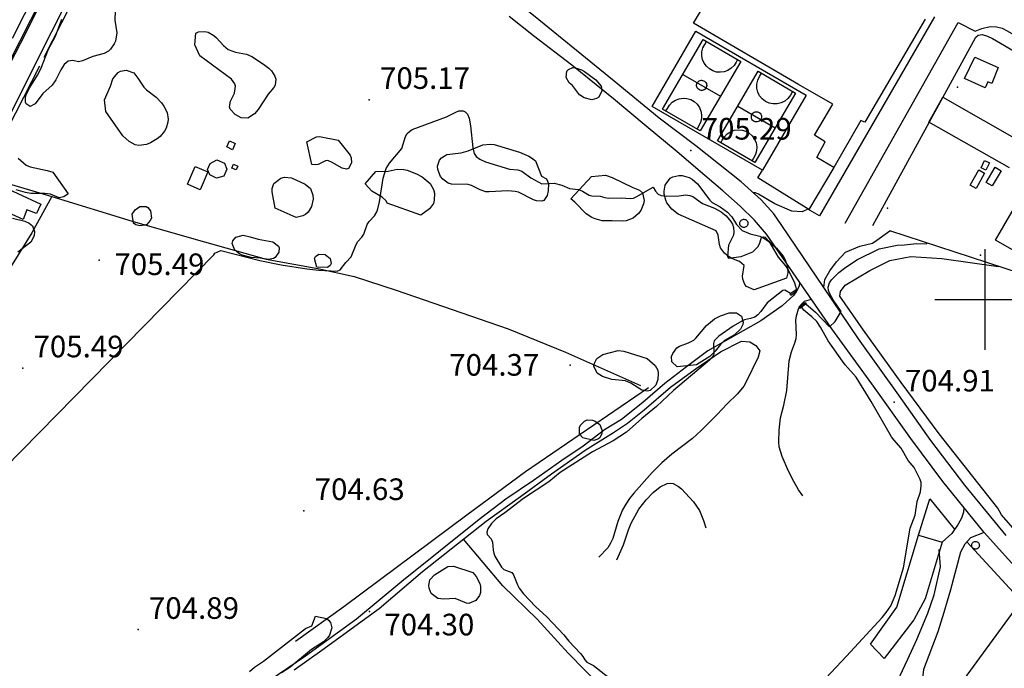
# Model space of a CAD drawing. Extents: x 276925 to 280557, y 4651485 to 4654015.
# Drawn here: x 278665 to 279007, y 4653372 to 4653597 of the extents above; entities that cross this region are included whole.
import ezdxf

# ---------------------------------------------------------------- set-up
doc = ezdxf.new("R2010")
doc.units = 0
doc.header["$MEASUREMENT"] = 0
doc.layers.get('0').update_dxf_attribs({"linetype": 'CONTINUOUS'})
for name, color, linetype in [('020200', 10, 'CONTINUOUS'), ('028112', 7, 'CONTINUOUS'), ('030304', 5, 'CONTINUOUS'), ('037102', 5, 'CONTINUOUS'), ('060202', 1, 'CONTINUOUS'), ('060402', 2, 'CONTINUOUS'), ('120500', 3, 'CONTINUOUS'), ('160101', 1, 'CONTINUOUS'), ('160301', 1, 'CONTINUOUS'), ('160302', 1, 'CONTINUOUS'), ('160304', 7, 'CONTINUOUS'), ('160307', 1, 'CONTINUOUS'), ('167202', 3, 'CONTINUOUS'), ('167204', 7, 'CONTINUOUS'), ('168153', 3, 'CONTINUOUS'), ('HOJAS', 7, 'CONTINUOUS')]:
    doc.layers.add(name, color=color, linetype=linetype)

msp = doc.modelspace()

# ---------------------------------------------------------------- linework, layer by layer
msp.add_line((278260.34, 4652791.08, 704.76), (278743.31, 4653744.25, 708.91))
at = {"layer": '020200', "elevation": 705}
for points in [[(278592.89, 4653373.52), (278732.34, 4653515.49), (278732.63, 4653516.01), (278734.75, 4653517.03), (278748.23, 4653513.55), (278755.68, 4653512.02), (278764.62, 4653510.64), (278768.76, 4653510.16), (278775.06, 4653509.86), (278776.19, 4653510.27), (278778.16, 4653512.84), (278779.94, 4653514.82), (278781.66, 4653519.1), (278782.23, 4653520.05), (278783.71, 4653521.65), (278784.35, 4653522.63), (278785.57, 4653525.96), (278786.16, 4653527.02), (278788.04, 4653529), (278788.84, 4653530.39), (278789.25, 4653531.49), (278789.8, 4653533.86), (278791.05, 4653542.11), (278792.06, 4653545.47), (278793.23, 4653547.33), (278797.52, 4653552.44), (278798.85, 4653556.6), (278799.38, 4653557.55), (278800.19, 4653558.34), (278801.16, 4653558.94), (278813.11, 4653563.38), (278816.34, 4653565.06), (278817.32, 4653565.42), (278818.83, 4653565.46), (278819.55, 4653565.13), (278820.33, 4653564.28), (278820.94, 4653562.97), (278821.38, 4653560.24), (278822.14, 4653552.65), (278822.68, 4653550.69), (278823.35, 4653549.61), (278824.64, 4653548.69), (278826.59, 4653547.8), (278834.91, 4653545.22), (278837.77, 4653544.93), (278839.19, 4653544.57), (278842.29, 4653542.23), (278846.14, 4653540.18), (278850.44, 4653540.31), (278853.04, 4653539.65), (278855.76, 4653538.53), (278858.83, 4653538.14), (278860.29, 4653537.56), (278862.57, 4653536.19), (278863.54, 4653535.92), (278866.4, 4653535.84), (278868.02, 4653535.35), (278869.29, 4653535.15), (278873.63, 4653535.21), (278876.92, 4653535.04), (278877.99, 4653535.2), (278878.93, 4653535.58), (278884.82, 4653538.96), (278885.56, 4653537.61), (278886.52, 4653536.57), (278887.61, 4653536.04), (278889.25, 4653535.86), (278893.74, 4653535.98), (278896.13, 4653536.25), (278897.49, 4653536.12), (278898.52, 4653535.67), (278901.91, 4653533.35), (278906.09, 4653531.69), (278908.33, 4653530.35), (278910.11, 4653529.03), (278911.77, 4653527.04), (278912.26, 4653526.16), (278912.63, 4653524.95), (278912.76, 4653523.31), (278912.64, 4653522.26), (278910.95, 4653518.89), (278910.54, 4653514.93), (278910.96, 4653514.34), (278915.28, 4653514.88), (278919.38, 4653516.54), (278921.15, 4653518.27), (278921.72, 4653519.34), (278922.35, 4653521.48), (278923.02, 4653521.76), (278923.59, 4653521.59), (278924.87, 4653520.24), (278928.16, 4653514.72), (278930.73, 4653511.66), (278931.6, 4653510.27), (278933.8, 4653505.79), (278934.23, 4653504.62), (278934.41, 4653503.62), (278934.33, 4653503.21)], [(278937.73, 4653498.42), (278941.11, 4653495.54), (278945.94, 4653490.52), (278947.99, 4653492.3), (278950, 4653495.77), (278947.28, 4653499.8), (278946.08, 4653501.96), (278945.66, 4653503.1), (278945.52, 4653504.24), (278945.97, 4653505.76), (278946.67, 4653506.82), (278949.19, 4653509.3), (278951.15, 4653510.86), (278955.41, 4653513.71), (278963.22, 4653517.56), (278969.4, 4653518.86), (278971.99, 4653518.91), (278976.11, 4653519.38), (278979.63, 4653519.28), (278979.9, 4653519.55)], [(278932.41, 4653502.01), (278930.5, 4653503.22), (278929.73, 4653503.04), (278924.35, 4653498.8), (278922.09, 4653495.82), (278921.08, 4653494.66), (278920.09, 4653493.84), (278918.56, 4653493.34), (278916.49, 4653492.93), (278915.5, 4653492.44), (278912.59, 4653490.76), (278907.62, 4653487.26), (278905.97, 4653485.62), (278905.69, 4653484.73), (278905.86, 4653482.31), (278905.78, 4653480.94), (278905.36, 4653480.07), (278904.3, 4653478.91), (278891.87, 4653468.36), (278885.89, 4653462.87), (278880.85, 4653458.67), (278875.5, 4653453.9), (278870.95, 4653450.96), (278863.76, 4653447.04), (278852.47, 4653439.88), (278848.57, 4653436.63), (278839.8, 4653430.93), (278833.35, 4653425.86), (278830.24, 4653423.81), (278828.63, 4653422.18), (278827.35, 4653420.33), (278827, 4653419.2), (278827.16, 4653418.45), (278828.59, 4653416.92), (278829.01, 4653415.72), (278829.27, 4653412.98), (278829.46, 4653411.89), (278829.83, 4653410.85), (278832.16, 4653407), (278832.94, 4653406.3), (278835.67, 4653405.26), (278836.31, 4653404.43), (278837.66, 4653400.96), (278838.26, 4653399.82), (278839.73, 4653397.77), (278843.99, 4653393.42), (278847.86, 4653389.85), (278853.83, 4653383.59), (278855.55, 4653381.42), (278859.52, 4653377.12), (278860.42, 4653376), (278861.04, 4653374.91), (278861.79, 4653374.08), (278864.08, 4653372.88), (278865.08, 4653372.16), (278871.59, 4653366.99)], [(278941.09, 4653364.73), (278951.89, 4653376.15), (278964.24, 4653389.63), (278965.62, 4653391.29), (278967.22, 4653393.69), (278968.74, 4653397.19), (278971.69, 4653406.83), (278973.99, 4653420.57), (278975.65, 4653425.1), (278976.39, 4653429.82), (278977.53, 4653433.16), (278977.82, 4653435.3), (278977.74, 4653436.43), (278977.45, 4653437.5), (278975.31, 4653441.61), (278973.32, 4653444.13), (278970.82, 4653448.4), (278968.31, 4653451.23), (278967.51, 4653452.35), (278960.42, 4653464.6), (278955.23, 4653472.96), (278951.37, 4653477.3), (278950.47, 4653478.53), (278945.55, 4653485.64), (278942.83, 4653490.38), (278941.57, 4653492.28), (278939.88, 4653493.99), (278937.12, 4653496.25), (278936.25, 4653497.44)]]:
    msp.add_lwpolyline(points, dxfattribs=at)
at = {"layer": '028112'}
for p in [(278786.24, 4653569.33, 705.17), (278897.87, 4653551.73, 705.29), (278692.5, 4653513.59, 705.49), (278665.99, 4653476.15, 705.49), (278855.94, 4653477.19, 704.37), (278968.39, 4653464.3, 704.91), (278763.56, 4653426.61, 704.63), (278786.35, 4653391.71, 704.3), (278706.04, 4653385.37, 704.89)]:
    msp.add_point(p, dxfattribs=at)
at = {"layer": '030304'}
msp.add_polyline3d([(278883.11, 4653469.28, 703.81), (278840.43, 4653440.2, 703.81), (278820.07, 4653425.16, 703.8), (278777.48, 4653393.29, 703.8), (278760.6, 4653381.2, 703.81)], dxfattribs=at)
at = {"layer": '037102'}
for points in [[(278739.18, 4653546.93, 705.89), (278740.67, 4653546.26, 705.89), (278740.08, 4653544.96, 705.82), (278738.59, 4653545.62, 705.89), (278739.18, 4653546.93, 705.89)], [(278916.26, 4653527.83, 707.95), (278916.54, 4653527.8, 707.95), (278916.81, 4653527.71, 707.95), (278917.06, 4653527.58, 707.95), (278917.27, 4653527.39, 707.95), (278917.45, 4653527.17, 707.95), (278917.58, 4653526.92, 707.95), (278917.65, 4653526.65, 707.95), (278917.67, 4653526.36, 707.95), (278917.64, 4653526.08, 707.95), (278917.55, 4653525.81, 707.95), (278917.4, 4653525.57, 707.95), (278917.21, 4653525.36, 707.95), (278916.99, 4653525.19, 707.95), (278916.73, 4653525.07, 707.95), (278916.45, 4653525, 707.95), (278916.17, 4653524.99, 707.95), (278915.89, 4653525.03, 707.95), (278915.62, 4653525.13, 707.95), (278915.38, 4653525.28, 707.95), (278915.18, 4653525.48, 707.95), (278915.02, 4653525.71, 707.95), (278914.9, 4653525.97, 707.95), (278914.84, 4653526.25, 707.95), (278914.84, 4653526.53, 707.95), (278914.89, 4653526.81, 707.95), (278915, 4653527.07, 707.95), (278915.16, 4653527.31, 707.95), (278915.36, 4653527.51, 707.95), (278915.6, 4653527.66, 707.95), (278915.86, 4653527.77, 707.95), (278916.14, 4653527.82, 707.95), (278916.26, 4653527.83, 707.95)], [(278932.57, 4653501.42, 705.37), (278934.68, 4653502.94, 705.37), (278934.36, 4653503.37, 705.37), (278932.25, 4653501.85, 705.37), (278932.57, 4653501.42, 705.37)], [(278935.3, 4653497.29, 705.37), (278937.53, 4653498.97, 705.37), (278937.87, 4653498.5, 705.37), (278935.64, 4653496.82, 705.37), (278935.3, 4653497.29, 705.37)], [(278996.66, 4653416, 707.84), (278996.92, 4653415.97, 707.84), (278997.17, 4653415.89, 707.84), (278997.41, 4653415.76, 707.84), (278997.61, 4653415.59, 707.84), (278997.77, 4653415.38, 707.84), (278997.89, 4653415.15, 707.84), (278997.97, 4653414.89, 707.84), (278997.98, 4653414.63, 707.84), (278997.95, 4653414.36, 707.84), (278997.86, 4653414.11, 707.84), (278997.73, 4653413.88, 707.84), (278997.55, 4653413.68, 707.84), (278997.34, 4653413.52, 707.84), (278997.1, 4653413.41, 707.84), (278996.84, 4653413.35, 707.84), (278996.58, 4653413.34, 707.84), (278996.31, 4653413.38, 707.84), (278996.06, 4653413.47, 707.84), (278995.84, 4653413.61, 707.84), (278995.65, 4653413.8, 707.84), (278995.49, 4653414.01, 707.84), (278995.39, 4653414.26, 707.84), (278995.33, 4653414.52, 707.84), (278995.33, 4653414.78, 707.84), (278995.38, 4653415.04, 707.84), (278995.48, 4653415.29, 707.84), (278995.63, 4653415.51, 707.84), (278995.82, 4653415.7, 707.84), (278996.04, 4653415.84, 707.84), (278996.29, 4653415.94, 707.84), (278996.55, 4653415.99, 707.84), (278996.66, 4653416, 707.84)]]:
    msp.add_polyline3d(points, dxfattribs=at)
at = {"layer": '060202'}
for points in [[(279007.26, 4653418.07, 704.99), (278992.9, 4653435.56, 704.99), (278981.19, 4653450.99, 704.91), (278970.03, 4653466.72, 704.91), (278956, 4653486.31, 704.91), (278944.01, 4653504.15, 705.14), (278929.45, 4653525.71, 705.14), (278926.65, 4653529.7, 705.14), (278922.22, 4653534.61, 705.14), (278915.27, 4653540.78, 705.14), (278899.63, 4653553.32, 705.14), (278886.91, 4653562.88, 705.35), (278871.22, 4653575.72, 705.62), (278845.13, 4653597.11, 705.54), (278822.91, 4653615.1, 705.77), (278809.5, 4653625.8, 706.04), (278795.18, 4653636.94, 706.12), (278781.91, 4653647.9, 706.42), (278765.08, 4653661.56, 706.5), (278750.55, 4653674.12, 706.89), (278735.61, 4653686.51, 707.85), (278733.97, 4653690.24, 708.23), (278734.87, 4653692.2, 708.14)], [(278564.72, 4653391.38, 706.52), (278594.88, 4653451.04, 706.77), (278635.3, 4653530.83, 708.14), (278665.38, 4653589.02, 708.49), (278703.43, 4653665.1, 708.57), (278714.4, 4653687.12, 708.6)], [(278705.19, 4653651.48, 708.63), (278646.57, 4653534.44, 708.16)], [(279024.94, 4653390.98, 704.81), (278999.7, 4653419.04, 704.8), (278985.36, 4653436.74, 704.85), (278974.2, 4653451.76, 704.92), (278960.69, 4653470.71, 704.89), (278946.83, 4653489.84, 704.92), (278934.38, 4653507.69, 705.22), (278924.11, 4653522.6, 705.1), (278919.91, 4653527.56, 705), (278914.98, 4653532.42, 704.99), (278908.99, 4653537.67, 705), (278902.76, 4653543.02, 705.11), (278893.05, 4653551.26, 705.16), (278882.36, 4653560.15, 705.37), (278870.97, 4653569.66, 705.58), (278856.52, 4653581.33, 705.58), (278843.27, 4653591.53, 705.55), (278834.83, 4653598.25, 705.51)]]:
    msp.add_polyline3d(points, dxfattribs=at)
at = {"layer": '060402'}
for points in [[(278938.5, 4653531.34, 705.93), (278936.53, 4653530.38, 705.68), (278932.85, 4653530.63, 705.5), (278927.05, 4653533.18, 705.27), (278921.37, 4653536.5, 705.27), (278920.31, 4653537.04, 705.27), (278919.53, 4653536.99, 705.27), (278919.55, 4653537, 705.26)], [(278944.01, 4653504.15, 705.18), (278944.35, 4653506.89, 705.18), (278946.09, 4653509.93, 705.18), (278948.4, 4653513.03, 705.18), (278951.49, 4653516.45, 705.18), (278956.51, 4653518.46, 705.27), (278960.84, 4653519.53, 705.39), (278962.45, 4653520.59, 705.41), (278966.89, 4653523.8, 705.9)], [(278935.61, 4653505.92, 705.21), (278935.45, 4653504.59, 705.22), (278934.42, 4653502.66, 705.42), (278933.56, 4653501.5, 705.42), (278929.58, 4653497.8, 705.37), (278922.12, 4653492.62, 705.29), (278903.73, 4653482.1, 704.89), (278896.31, 4653476.64, 704.68), (278888.79, 4653470.8, 704.46), (278881.15, 4653464.26, 704.47), (278873.82, 4653458.33, 704.37), (278867.88, 4653454.75, 704.37), (278860.5, 4653449.11, 704.36), (278853.05, 4653444.12, 704.36), (278843.2, 4653437.1, 704.36), (278833.6, 4653430.61, 704.28), (278824.44, 4653423.58, 704.27), (278797.6, 4653402.06, 704.28), (278781.77, 4653389.01, 704.28), (278764.13, 4653376.21, 704.29), (278745.42, 4653363.42, 704.33), (278735.24, 4653356.67, 704.33), (278693.48, 4653323.72, 704.4)], [(278936.7, 4653431.86, 705.27), (278935.22, 4653433.95, 705.22), (278933.59, 4653436.74, 705.2), (278931.72, 4653440.38, 705.18), (278929.57, 4653445.47, 705.14), (278928.49, 4653448.84, 705.14), (278928.35, 4653450.4, 705.14), (278928.5, 4653454.65, 705.14), (278928.99, 4653458.93, 705.14), (278930.1, 4653463.33, 705.14), (278931.11, 4653468.34, 705.14), (278931.99, 4653478.71, 705.19), (278932.75, 4653481.81, 705.2), (278933.94, 4653484.88, 705.22), (278934.37, 4653486.44, 705.23), (278934.57, 4653487.88, 705.24), (278934.32, 4653492.77, 705.32), (278934.53, 4653494.32, 705.32), (278935.18, 4653496.68, 705.32), (278935.76, 4653497.88, 705.32), (278937.33, 4653499.38, 705.32), (278939.69, 4653500.07, 705.21)], [(278760.15, 4653371.46, 704.21), (278769.8, 4653378.22, 704.26), (278789.69, 4653392.69, 704.26), (278804.74, 4653405.52, 704.31), (278826.87, 4653423.05, 704.32), (278838.76, 4653431.54, 704.33), (278849.52, 4653439.49, 704.32), (278861.13, 4653447.72, 704.44), (278870.99, 4653453.83, 704.45), (278875.88, 4653457.07, 704.47), (278881.65, 4653461.65, 704.44), (278890.81, 4653469.58, 704.51), (278899.38, 4653475.78, 704.68), (278908.15, 4653481.78, 704.94), (278915.41, 4653485.48, 705.16), (278918.36, 4653485.22, 705.3), (278920.37, 4653484.02, 705.42), (278921.76, 4653482.17, 705.47), (278921.2, 4653480, 705.47), (278916.94, 4653471.13, 705.47), (278916.19, 4653469.85, 705.49), (278914.07, 4653467.26, 705.57), (278910.46, 4653463.77, 705.63), (278907.02, 4653460.02, 705.66), (278901.49, 4653454.53, 705.68), (278898.38, 4653451.76, 705.74), (278891.24, 4653446.31, 705.8), (278887.79, 4653443.25, 705.8), (278884.48, 4653439.9, 705.8), (278878.06, 4653432.77, 705.81), (278876.57, 4653430.91, 705.8), (278875.24, 4653428.89, 705.77), (278874.18, 4653426.93, 705.74), (278872.51, 4653422.91, 705.71), (278870.73, 4653417.02, 705.71), (278869.98, 4653415.33, 705.71), (278869.05, 4653413.82, 705.71), (278865.97, 4653410.49, 705.71)], [(278872.12, 4653409.55, 705.63), (278874.52, 4653414.77, 705.54), (278876.22, 4653420.02, 705.54), (278877.14, 4653422.32, 705.54), (278879.85, 4653427.17, 705.56), (278882.29, 4653430.4, 705.56), (278884.83, 4653433.01, 705.57), (278887.19, 4653434.92, 705.6), (278889.58, 4653436.06, 705.63), (278890.71, 4653436.21, 705.64), (278891.74, 4653436.1, 705.64), (278893.62, 4653435.07, 705.64), (278894.61, 4653434.3, 705.64), (278898.78, 4653429.75, 705.54), (278900.81, 4653426.68, 705.5), (278902.26, 4653423.22, 705.45), (278903.11, 4653420.67, 705.34)], [(278992.64, 4653427.74, 704.81), (278992.49, 4653426.18, 704.73), (278991.78, 4653424.03, 704.68), (278990.62, 4653421.99, 704.68), (278988.42, 4653418.78, 704.68), (278985.05, 4653415.69, 704.68)], [(278999.7, 4653419.04, 704.84), (278994.87, 4653417.21, 704.72), (278992.93, 4653415.02, 704.72), (278991.39, 4653412.26, 704.66), (278987.99, 4653399.19, 704.38), (278985.68, 4653391.35, 704.34), (278983.53, 4653384.59, 704.34), (278978.58, 4653371.49, 704.28), (278978.02, 4653366.69, 704.28), (278979.2, 4653361.83, 704.28), (278981.29, 4653356.14, 704.28), (278984.09, 4653351.04, 704.28), (278991.9, 4653340.88, 704.28), (279001.04, 4653329.5, 704.26), (279010.02, 4653319.22, 704.26), (279016.71, 4653312.15, 704.26), (279024.02, 4653309.87, 704.26), (279029.79, 4653310.23, 704.27), (279035.97, 4653312.55, 704.27), (279043.32, 4653318.82, 704.3), (279051.5, 4653327.29, 704.35), (279060.47, 4653335.93, 704.6), (279065.82, 4653341.31, 704.72), (279067.1, 4653344.66, 704.7)], [(278965.08, 4653359.08, 704.09), (278967.68, 4653363.51, 704.14), (278973.2, 4653375.17, 704.14), (278976.31, 4653381.98, 704.14), (278980.13, 4653391.14, 704.21), (278982.27, 4653397.5, 704.27), (278984.44, 4653407.13, 704.46), (278984.09, 4653413.24, 704.47)]]:
    msp.add_polyline3d(points, dxfattribs=at)
at = {"layer": '120500'}
for points in [[(279079.65, 4653345.49, 704.31), (279071.18, 4653354.14, 704.3), (279043.4, 4653383.53, 704.2), (279029, 4653399.49, 704.22), (279016.58, 4653412.71, 704.54), (279005.69, 4653425.23, 704.82), (279004.34, 4653427.54, 704.82), (278984.04, 4653453.29, 704.86), (278970.83, 4653471.2, 704.92), (278957.8, 4653489.32, 704.97), (278949.53, 4653501.09, 704.78), (278949.76, 4653502.7, 704.72), (278951.39, 4653504.93, 704.72), (278959.92, 4653509.99, 704.87), (278966.94, 4653513.54, 704.87), (278974.17, 4653514.95, 704.87), (278984.98, 4653514.21, 704.87), (279004.65, 4653511.48, 705.08)], [(278903.43, 4653323.49, 704.04), (278885.84, 4653344.24, 703.89), (278877.18, 4653355.1, 703.89), (278871.44, 4653361.05, 703.89), (278867.22, 4653365.05, 703.89), (278855.32, 4653377.16, 703.89), (278844.51, 4653389.06, 703.89), (278832.64, 4653400.62, 703.89), (278818.96, 4653416.79, 704.31)]]:
    msp.add_polyline3d(points, dxfattribs=at)
at = {"layer": '160101'}
for points in [[(278734.8, 4653733.52, 708.76), (278713.4, 4653691.29, 708.69), (278687.59, 4653640.41, 708.69), (278662.32, 4653590.58, 708.64)], [(278982.45, 4653598.09, 706.2), (278942.45, 4653529, 705.99), (278938.5, 4653531.34, 705.86)], [(278951.46, 4653526.49, 706.19), (278990.59, 4653596.14, 706.08), (278996.55, 4653593.08, 706.16), (278998.79, 4653594.07, 706.16), (279001.7, 4653594.72, 706.16), (279003.92, 4653594.65, 706.16), (279005.85, 4653594.18, 706.16), (279007.64, 4653593.25, 706.16), (279022.29, 4653584.74, 706.13), (279020.97, 4653582.39, 706.17), (279045.73, 4653568.05, 706.1), (279047.14, 4653570.42, 706.06), (279062.75, 4653561.4, 706.06), (279061.38, 4653558.8, 706.11), (279105.64, 4653533.21, 705.85), (279107.09, 4653535.59, 705.85), (279125.53, 4653524.99, 705.79)]]:
    msp.add_polyline3d(points, dxfattribs=at)
at = {"layer": '160301'}
for points in [[(278979.2, 4653597.27, 723.3), (278958.22, 4653561.54, 723.32), (278957.86, 4653561.65, 713.58), (278956.88, 4653562.15, 713.58), (278947.5, 4653545.83, 713.58), (278941.52, 4653549.27, 713.58), (278944.42, 4653554.75, 713.58), (278940.75, 4653556.99, 710.67), (278947.18, 4653567.74, 713.56), (278935.23, 4653574.59, 713.56), (278898.72, 4653595.87, 710.5), (278906.37, 4653608.79, 722.31)], [(278996.38, 4653584.08, 709.19), (279004.5, 4653580.56, 709.22), (279002.27, 4653574.93, 709.72), (279000.92, 4653575.48, 709.72), (278999.99, 4653573.4, 709.22), (278992.86, 4653576.73, 709.19), (278996.38, 4653584.08, 709.19)], [(279008.39, 4653545.64, 716.37), (278980.41, 4653561.57, 716.5), (278985.29, 4653570.24, 716.5), (279013.34, 4653554.22, 716.42)], [(278737.72, 4653555.04, 708.74), (278739.76, 4653554.13, 708.77), (278738.73, 4653551.98, 708.52), (278736.8, 4653552.97, 708.41), (278737.72, 4653555.04, 708.74)], [(279000.27, 4653544.84, 708.5), (278998.57, 4653545.65, 709.1), (278999.8, 4653548.23, 709.1), (279001.49, 4653547.42, 708.5), (279000.27, 4653544.84, 708.5)], [(278999.78, 4653543.88, 708.31), (278996.84, 4653538.54, 708.31), (278994.83, 4653539.64, 708.31), (278997.77, 4653544.98, 708.31), (278999.78, 4653543.88, 708.31)], [(279000.35, 4653540.63, 708.62), (279003.46, 4653545.87, 708.63), (279005.55, 4653544.62, 708.63), (279002.44, 4653539.38, 708.62), (279000.35, 4653540.63, 708.62)], [(278656.15, 4653540.44, 709.84), (278672.31, 4653533.08, 709.18), (278670.73, 4653529.83, 709.19), (278667.45, 4653531.15, 709.28), (278666.1, 4653527.76, 709.65), (278653.02, 4653533.63, 709.72), (278656.15, 4653540.44, 709.84)], [(279011.93, 4653515.81, 716.32), (279003.64, 4653520.54, 716.3), (279015.93, 4653541.81, 716.28)], [(278964.99, 4653375.37, 708.16), (278960.2, 4653380.33, 707.17), (278969.3, 4653393.18, 710.27), (278976.86, 4653418.11, 710.22), (278985.05, 4653415.69, 710.17), (278979.2, 4653396.05, 710.23), (278975.25, 4653388.81, 710.14), (278964.99, 4653375.37, 708.16)]]:
    msp.add_polyline3d(points, dxfattribs=at)
at = {"layer": '160302'}
for points in [[(278961.06, 4653525.69, 705.85), (278996.72, 4653591, 706.4), (278997.56, 4653591.72, 706.4), (278998.97, 4653592.02, 706.4), (279000.84, 4653591.39, 706.4), (279002.52, 4653590.52, 706.4), (279049.02, 4653563.33, 706.19)], [(279084.73, 4653484.89, 706.9), (279046.32, 4653497.9, 706.41), (278966.89, 4653523.8, 706.02)]]:
    msp.add_polyline3d(points, dxfattribs=at)
at = {"layer": '160304'}
for points in [[(278673.41, 4653584.09, 708.59), (278691.73, 4653620.03, 708.59)], [(278937.84, 4653570.89, 706.16), (278922.74, 4653544.82, 706.16), (278884.44, 4653567, 706.16), (278899.54, 4653593.07, 706.16), (278937.84, 4653570.89, 706.16)], [(278652.29, 4653542.73, 708.06), (278671.91, 4653581.08, 708.56)], [(278947.5, 4653545.83, 706.15), (278938.78, 4653531.16, 705.88), (278921.14, 4653542.19, 705.66), (278922.74, 4653544.82, 705.99)], [(278652.29, 4653542.73, 708.06), (278676.09, 4653535.68, 707), (278704.01, 4653527.15, 706.47), (278725.35, 4653520.99, 705.91), (278750.42, 4653513.92, 705.51), (278768.42, 4653510.7, 705.23), (278781, 4653507.98, 704.96), (278795.57, 4653503.18, 704.81), (278834.51, 4653489.75, 704.61), (278854.38, 4653481.66, 704.62), (278880.37, 4653470.17, 704.62)], [(278676.09, 4653535.68, 707), (278669.11, 4653523.14, 706.79), (278662.31, 4653512.12, 706.72), (278656.57, 4653503.49, 706.75), (278650.2, 4653494.62, 706.77), (278640.16, 4653482.45, 706.81), (278634.96, 4653476.26, 711.06)], [(278976.86, 4653418.11, 710.22), (278980.76, 4653430.77, 704.8), (278989.25, 4653420.37, 704.61)], [(278993.66, 4653415.81, 704.61), (279012.53, 4653395.36, 704.58), (278982.69, 4653354.48, 704.32)]]:
    msp.add_polyline3d(points, dxfattribs=at)
at = {"layer": '160307'}
for points in [[(278733.4, 4653548.42, 708.61), (278735.99, 4653547.31, 708.68), (278736.8, 4653545.16, 708.7), (278735.79, 4653542.82, 708.7), (278733.19, 4653542.11, 708.7), (278730.95, 4653543.27, 708.69), (278730.07, 4653545.14, 708.69), (278731.03, 4653547.22, 708.69), (278733.4, 4653548.42, 708.61)], [(278727.51, 4653538.05, 706.64), (278723.14, 4653539.96, 706.64), (278725.85, 4653546.18, 706.71), (278730.22, 4653544.26, 706.64), (278727.51, 4653538.05, 706.64)]]:
    msp.add_polyline3d(points, dxfattribs=at)
at = {"layer": '167202'}
for points in [[(278698.07, 4653600.24, 708.22), (278697.99, 4653596.98, 708.19), (278698.59, 4653592.51, 708.06), (278698.16, 4653589.65, 707.97), (278697.73, 4653588.7, 707.95), (278696.5, 4653586.91, 707.93), (278695.79, 4653586.2, 707.92), (278694.3, 4653585.34, 707.92), (278690.31, 4653584.3, 707.91), (278686.77, 4653582.79, 707.91), (278685.37, 4653582.45, 707.91), (278683.37, 4653582.88, 707.91), (278681.74, 4653582.66, 707.91), (278680.37, 4653581.5, 707.91), (278679.16, 4653579.69, 707.91), (278677.42, 4653576.17, 707.91), (278676.15, 4653574.37, 707.91), (278672.98, 4653571.43, 707.91), (278670.29, 4653567.88, 707.91), (278668.53, 4653566.99, 707.91), (278667.14, 4653567.86, 707.91), (278666.9, 4653568.53, 707.91), (278666.96, 4653570.29, 707.91), (278667.29, 4653571.35, 707.91), (278668.42, 4653573.6, 707.91), (278671.11, 4653577.85, 707.91), (278672.26, 4653579.99, 707.91), (278674.96, 4653586.92, 707.91), (278677.41, 4653591.41, 707.91), (278679.52, 4653597.29, 707.91)], [(278725.75, 4653588.38, 708.15), (278726.08, 4653592.48, 708.15), (278726.98, 4653592.9, 708.15), (278729.18, 4653593.01, 708.15), (278730.32, 4653592.73, 708.15), (278732.34, 4653591.62, 708.15), (278733.26, 4653590.85, 708.15), (278735.69, 4653588.18, 708.15), (278737.27, 4653586.71, 708.15), (278739.86, 4653585.82, 708.15), (278743.64, 4653585.13, 708.15), (278745.52, 4653584.35, 708.15), (278749.5, 4653581.7, 708.15), (278751.44, 4653580.23, 708.15), (278752.27, 4653579.4, 708.15), (278753.53, 4653577.49, 708.15), (278753.82, 4653576.46, 708.15), (278753.58, 4653574.39, 708.15), (278753.11, 4653573.54, 708.15), (278751.18, 4653571.2, 708.15), (278747.72, 4653565.95, 708.15), (278746.41, 4653564.39, 708.15), (278744.1, 4653562.93, 708.15), (278741.81, 4653562.99, 708.15), (278739.71, 4653564.22, 708.15), (278737.96, 4653566, 708.15), (278737.77, 4653566.8, 708.15), (278738.11, 4653568.78, 708.15), (278739.44, 4653571.61, 708.15), (278739.83, 4653574.07, 708.15), (278739.56, 4653574.88, 708.15), (278738.39, 4653576.46, 708.15), (278727.49, 4653584.53, 708.15), (278725.75, 4653588.38, 708.15)], [(278694.82, 4653565.26, 708.15), (278694.38, 4653569.28, 708.15), (278696.49, 4653574, 708.15), (278697.23, 4653576.6, 708.15), (278699.09, 4653578.77, 708.15), (278699.95, 4653579.19, 708.15), (278701.88, 4653579.63, 708.15), (278704.49, 4653578.63, 708.15), (278705.94, 4653576.86, 708.15), (278708.03, 4653573.65, 708.15), (278708.97, 4653572.71, 708.15), (278712.26, 4653570.18, 708.15), (278714.19, 4653568.23, 708.15), (278714.99, 4653567.13, 708.15), (278716.06, 4653564.85, 708.15), (278716.43, 4653562.62, 708.15), (278716.39, 4653561.56, 708.15), (278715.78, 4653559.42, 708.15), (278715.24, 4653558.39, 708.15), (278713.68, 4653556.56, 708.15), (278712.68, 4653555.74, 708.15), (278710.27, 4653554.3, 708.15), (278708.92, 4653553.78, 708.15), (278706.25, 4653553.48, 708.15), (278705.03, 4653553.7, 708.15), (278702.93, 4653554.78, 708.15), (278700.7, 4653556.78, 708.15), (278694.82, 4653565.26, 708.15)], [(278856.74, 4653574.21, 706.73), (278855.63, 4653575.14, 706.73), (278854.58, 4653577.08, 706.73), (278854.84, 4653579.23, 706.73), (278855.34, 4653579.82, 706.73), (278856.91, 4653580.47, 706.73), (278857.88, 4653580.44, 706.73), (278859.92, 4653579.7, 706.73), (278860.9, 4653579.13, 706.73), (278864.83, 4653576.22, 706.73), (278866.68, 4653574.05, 706.73), (278866.97, 4653572.38, 706.73), (278865.87, 4653570.2, 706.73), (278865.15, 4653569.71, 706.73), (278863.45, 4653569.23, 706.73), (278860.78, 4653570.03, 706.73), (278859.21, 4653571, 706.73), (278856.74, 4653574.21, 706.73)], [(278775.4, 4653555.23, 706.15), (278779.64, 4653550.07, 706.15), (278779.96, 4653549.12, 706.15), (278780.13, 4653547.37, 706.15), (278779.04, 4653545.49, 706.15), (278778.39, 4653545.26, 706.15), (278776.83, 4653545.51, 706.15), (278773.41, 4653547.54, 706.15), (278771.83, 4653548.17, 706.15), (278771.1, 4653548.06, 706.15), (278768.51, 4653546.83, 706.15), (278767.49, 4653546.7, 706.15), (278766.36, 4653546.8, 706.15), (278764.59, 4653554.67, 706.15), (278767.95, 4653556.49, 706.15), (278768.93, 4653556.54, 706.15), (278775.4, 4653555.23, 706.15)], [(278845.97, 4653542.75, 706.15), (278847.74, 4653541.82, 706.15), (278848.48, 4653540.22, 706.15), (278848.34, 4653537.67, 706.15), (278848, 4653536.04, 706.15), (278846.82, 4653534.29, 706.15), (278846.09, 4653534.05, 706.15), (278844.23, 4653534.19, 706.15), (278843.2, 4653534.52, 706.15), (278837.99, 4653537.21, 706.15), (278836.84, 4653537.51, 706.15), (278834.29, 4653537.69, 706.15), (278827.9, 4653537.29, 706.15), (278826.71, 4653537.37, 706.15), (278824.71, 4653538.01, 706.15), (278821.77, 4653539.51, 706.15), (278820.62, 4653539.85, 706.15), (278814.77, 4653540.06, 706.15), (278813.67, 4653540.38, 706.15), (278811.75, 4653541.73, 706.15), (278811, 4653542.72, 706.15), (278810.04, 4653545.07, 706.15), (278809.93, 4653546.28, 706.15), (278810.58, 4653548.35, 706.15), (278811.29, 4653549.18, 706.15), (278813.19, 4653550.31, 706.15), (278818.11, 4653550.85, 706.15), (278820.54, 4653551.56, 706.15), (278825.61, 4653553.69, 706.15), (278828.28, 4653553.95, 706.15), (278829.55, 4653553.76, 706.15), (278838.42, 4653551.12, 706.15), (278841.62, 4653549.72, 706.15), (278842.55, 4653549.14, 706.15), (278843.9, 4653548.12, 706.15), (278845.97, 4653542.75, 706.15)], [(278664.39, 4653549.04, 708.89), (278667.14, 4653546.62, 708.89), (278668.53, 4653546.01, 708.86), (278674.51, 4653544.8, 708.56), (278676.44, 4653544.19, 708.51), (278681.75, 4653536.67, 708.47), (278680.3, 4653535.59, 708.47), (278678.68, 4653535.29, 708.47), (278675.59, 4653536.55, 708.6), (278673.68, 4653536.79, 708.61), (278668.77, 4653536.81, 708.62), (278666.96, 4653537.15, 708.62), (278663.71, 4653538.07, 708.63)], [(278784.85, 4653540.12, 706.15), (278788.48, 4653544.41, 706.15), (278792.82, 4653544.52, 706.15), (278795.88, 4653545.21, 706.15), (278798.22, 4653545.1, 706.15), (278799.42, 4653544.85, 706.15), (278802.67, 4653543.64, 706.15), (278804.59, 4653542.53, 706.15), (278807.34, 4653540.25, 706.15), (278808.56, 4653538.17, 706.15), (278808.88, 4653536.92, 706.15), (278808.83, 4653534.41, 706.15), (278808.49, 4653533.29, 706.15), (278807.19, 4653531.45, 706.15), (278804.12, 4653529.28, 706.15), (278792.49, 4653533.4, 706.15), (278792.06, 4653534.25, 706.15), (278790.69, 4653535.52, 706.15), (278787.1, 4653537.53, 706.15), (278784.85, 4653540.12, 706.15)], [(278752.55, 4653537.35, 706.15), (278752.51, 4653538.54, 706.15), (278753.12, 4653540.24, 706.15), (278755.61, 4653542.12, 706.15), (278756.8, 4653542.42, 706.15), (278759.26, 4653542.15, 706.15), (278764.02, 4653540.03, 706.15), (278765.83, 4653538.54, 706.15), (278766.69, 4653536.2, 706.15), (278766.73, 4653534.82, 706.15), (278766.2, 4653532.29, 706.15), (278765, 4653530.28, 706.15), (278764.17, 4653529.53, 706.15), (278763.17, 4653528.97, 706.15), (278760.89, 4653528.4, 706.15), (278753.65, 4653531.7, 706.15), (278752.55, 4653537.35, 706.15)], [(278877.69, 4653538.85, 706.15), (278880.03, 4653537.93, 706.15), (278881.1, 4653536.96, 706.15), (278881.64, 4653534.29, 706.15), (278881.44, 4653533.18, 706.15), (278880.45, 4653530.89, 706.15), (278879.71, 4653529.84, 706.15), (278877.8, 4653528.21, 706.15), (278875.46, 4653527.31, 706.15), (278874.23, 4653527.15, 706.15), (278870.54, 4653527.3, 706.15), (278868.21, 4653527.23, 706.15), (278867.03, 4653527.32, 706.15), (278864.64, 4653527.97, 706.15), (278863.5, 4653528.49, 706.15), (278861.58, 4653529.72, 706.15), (278857.58, 4653533.77, 706.15), (278856.18, 4653534.9, 706.15), (278863.42, 4653542.63, 706.15), (278868.2, 4653543.08, 706.15), (278870.57, 4653542.32, 706.15), (278877.69, 4653538.85, 706.15)], [(278919.78, 4653503.31, 707.14), (278917.16, 4653504.51, 707.14), (278916.58, 4653505.18, 707.14), (278915.84, 4653507.02, 707.14), (278915.8, 4653508.05, 707.14), (278916.34, 4653511.82, 707.14), (278914.74, 4653513.17, 707.14), (278912.03, 4653514.19, 707.14), (278910.31, 4653515.35, 707.14), (278909.5, 4653516.07, 707.14), (278908.19, 4653517.89, 707.14), (278907.78, 4653519.01, 707.14), (278907.28, 4653522.25, 707.14), (278906.64, 4653523.82, 707.14), (278893.45, 4653529.61, 707.14), (278891.28, 4653531.29, 707.14), (278889.55, 4653533.49, 707.14), (278889.13, 4653534.42, 707.14), (278888.64, 4653536.5, 707.14), (278888.61, 4653537.6, 707.14), (278888.98, 4653539.71, 707.14), (278890.67, 4653542.04, 707.14), (278891.55, 4653542.56, 707.14), (278893.66, 4653543.03, 707.14), (278894.84, 4653542.99, 707.14), (278897.26, 4653542.29, 707.14), (278898.36, 4653541.7, 707.14), (278900.15, 4653540.18, 707.14), (278904.4, 4653534.41, 707.14), (278905.2, 4653533.68, 707.14), (278908.02, 4653532.09, 707.14), (278910.62, 4653530.28, 707.14), (278912.03, 4653528.68, 707.14), (278913.72, 4653526.02, 707.14), (278915.64, 4653523.87, 707.14), (278918.42, 4653522.75, 707.14), (278921.76, 4653521.99, 707.14), (278922.81, 4653521.52, 707.14), (278924.85, 4653520.25, 707.14), (278927.61, 4653517.81, 707.14), (278929.84, 4653515.01, 707.14), (278930.43, 4653514, 707.14), (278931.24, 4653511.94, 707.14), (278931.43, 4653510.95, 707.14), (278931.46, 4653509.18, 707.14), (278931.06, 4653507.36, 707.14), (278919.78, 4653503.31, 707.14)], [(278704.01, 4653529.63, 707.98), (278704.96, 4653531.12, 707.97), (278706.68, 4653532.31, 707.97), (278708.79, 4653532.3, 707.97), (278709.41, 4653531.93, 707.97), (278710.38, 4653530.72, 707.97), (278710.62, 4653528.23, 707.97), (278710.26, 4653527.35, 707.97), (278709.07, 4653526.06, 707.97), (278708.28, 4653525.74, 707.97), (278706.6, 4653525.51, 707.97), (278705.19, 4653525.92, 707.97), (278704.42, 4653526.51, 707.97), (278704.01, 4653529.63, 707.98)], [(278662.44, 4653528.24, 708.72), (278666.71, 4653527.15, 708.46), (278668.24, 4653526.48, 708.41), (278669.32, 4653525.53, 708.38), (278670.02, 4653523.55, 708.37), (278669.92, 4653522.04, 708.37), (278668.8, 4653519.89, 708.35), (278664.32, 4653516.39, 708.22)], [(278752.78, 4653519.95, 707.06), (278754.73, 4653518.46, 707.06), (278754.94, 4653517.87, 707.06), (278754.88, 4653516.45, 707.06), (278753.63, 4653514.55, 707.06), (278752.96, 4653514.18, 707.06), (278751.33, 4653513.9, 707.06), (278748.33, 4653514.33, 707.06), (278745.26, 4653514.55, 707.06), (278742.19, 4653515.4, 707.06), (278741.25, 4653515.86, 707.06), (278739.62, 4653517.04, 707.06), (278738.66, 4653519.46, 707.06), (278738.87, 4653520.3, 707.06), (278739.96, 4653521.57, 707.06), (278742.49, 4653522.29, 707.06), (278744.92, 4653521.76, 707.06), (278747.65, 4653520.9, 707.06), (278752.78, 4653519.95, 707.06)], [(278768.02, 4653511.21, 707.06), (278767.28, 4653514.23, 707.06), (278767.63, 4653514.86, 707.06), (278768.78, 4653515.71, 707.06), (278771, 4653515.55, 707.06), (278772.64, 4653514.22, 707.06), (278772.99, 4653512.43, 707.06), (278772.71, 4653511.8, 707.06), (278771.77, 4653511.04, 707.06), (278768.02, 4653511.21, 707.06)], [(278893.07, 4653476.55, 706.54), (278891.21, 4653478.33, 706.54), (278891.18, 4653480.24, 706.54), (278891.56, 4653481.28, 706.54), (278892.98, 4653483.14, 706.54), (278893.92, 4653483.81, 706.54), (278897.01, 4653484.95, 706.54), (278898.86, 4653485.9, 706.54), (278899.61, 4653486.57, 706.54), (278903.3, 4653490.95, 706.54), (278906.07, 4653493.25, 706.54), (278908.12, 4653494.36, 706.54), (278911.15, 4653495.35, 706.54), (278913.67, 4653495.35, 706.54), (278915.39, 4653494.16, 706.54), (278916.02, 4653492.09, 706.54), (278915.87, 4653491.31, 706.54), (278915.06, 4653489.66, 706.54), (278912.99, 4653487.67, 706.54), (278909.55, 4653485.69, 706.54), (278908.09, 4653484.33, 706.54), (278906.3, 4653482.06, 706.54), (278904.39, 4653480.15, 706.54), (278899.81, 4653477.35, 706.54), (278893.07, 4653476.55, 706.54)], [(278882.74, 4653479.53, 706.54), (278885.5, 4653477.1, 706.54), (278886.36, 4653475.41, 706.54), (278886.56, 4653474.42, 706.54), (278886.35, 4653472.18, 706.54), (278885.67, 4653470.21, 706.54), (278883.68, 4653468.42, 706.54), (278882.79, 4653468.19, 706.54), (278880.87, 4653468.51, 706.54), (278877.05, 4653470.98, 706.54), (278875.12, 4653471.69, 706.54), (278870.42, 4653472.22, 706.54), (278867.16, 4653473.3, 706.54), (278865.36, 4653474.39, 706.54), (278864.22, 4653476.81, 706.54), (278864.39, 4653477.83, 706.54), (278865.22, 4653479.52, 706.54), (278867.32, 4653480.83, 706.54), (278872.6, 4653482.29, 706.54), (278874.58, 4653482.01, 706.54), (278882.74, 4653479.53, 706.54)], [(278860.35, 4653451.96, 706.27), (278859.24, 4653453.2, 706.27), (278859.19, 4653455.5, 706.27), (278859.57, 4653456.34, 706.27), (278860.93, 4653457.74, 706.27), (278861.82, 4653458.15, 706.27), (278863.77, 4653458.12, 706.27), (278864.7, 4653457.76, 706.27), (278866.22, 4653456.63, 706.27), (278867.03, 4653454.33, 706.27), (278866.94, 4653453.49, 706.27), (278866.23, 4653451.98, 706.27), (278865.58, 4653451.49, 706.27), (278864.24, 4653451.05, 706.27), (278860.35, 4653451.96, 706.27)], [(278822.25, 4653405.19, 706), (278823.4, 4653403.83, 706), (278824.67, 4653401.33, 706), (278824.89, 4653400.33, 706), (278824.81, 4653398.26, 706), (278824.48, 4653397.23, 706), (278823.28, 4653395.44, 706), (278820.83, 4653394.43, 706), (278819.98, 4653394.55, 706), (278816.11, 4653396.2, 706), (278812.07, 4653395.96, 706), (278810, 4653396.21, 706), (278807.7, 4653397.89, 706), (278807.05, 4653399.72, 706), (278806.96, 4653400.74, 706), (278807.27, 4653402.62, 706), (278808.9, 4653404.41, 706), (278813.52, 4653407.24, 706), (278815.54, 4653407.38, 706), (278822.25, 4653405.19, 706)], [(278744.65, 4653370.83, 705.97), (278746.47, 4653372.36, 705.97), (278749.54, 4653374.42, 705.97), (278764.11, 4653385.74, 705.97), (278766.32, 4653386.69, 705.97), (278767.61, 4653389.99, 705.97)], [(278767.61, 4653389.99, 705.97), (278771.37, 4653389.19, 705.97), (278772.07, 4653388.7, 705.97), (278772.77, 4653387.84, 705.97), (278773.26, 4653385.97, 705.97), (278772.5, 4653383.49, 705.97), (278771.91, 4653382.67, 705.97), (278770.31, 4653381.17, 705.97), (278766.22, 4653378.52, 705.97), (278758.69, 4653372.19, 705.97), (278755.8, 4653370.42, 705.97)]]:
    msp.add_polyline3d(points, dxfattribs=at)
at = {"layer": '167204'}
for points in [[(278915.17, 4653582.64, 706.07), (278901.07, 4653558.49, 706.07), (278888.06, 4653566.08, 706.07), (278902.16, 4653590.23, 706.07), (278915.17, 4653582.64, 706.07)], [(278914.07, 4653583.27, 706.07), (278913.56, 4653582.36, 706.07), (278912.83, 4653581.2, 706.07), (278911.87, 4653580.23, 706.07), (278910.73, 4653579.5, 706.07), (278909.46, 4653579.02, 706.07), (278908.11, 4653578.83, 706.07), (278906.75, 4653578.94, 706.07), (278905.45, 4653579.34, 706.07), (278904.27, 4653580.01, 706.07), (278903.25, 4653580.92, 706.07), (278902.46, 4653582.02, 706.07), (278901.93, 4653583.27, 706.07), (278901.67, 4653584.61, 706.07), (278901.72, 4653585.97, 706.07), (278902.05, 4653587.29, 706.07), (278902.67, 4653588.51, 706.07), (278903.31, 4653589.55, 706.07)], [(278895.04, 4653578.05, 706.06), (278908.15, 4653570.61, 706.12)], [(278907.14, 4653555.05, 706.07), (278921.22, 4653579.18, 706.06), (278934.16, 4653571.62, 706.07), (278920.08, 4653547.49, 706.07), (278907.14, 4653555.05, 706.07)], [(278933.17, 4653572.19, 706.09), (278932.41, 4653570.9, 706.09), (278931.55, 4653569.77, 706.09), (278930.46, 4653568.86, 706.09), (278929.2, 4653568.22, 706.09), (278927.83, 4653567.88, 706.09), (278926.42, 4653567.85, 706.09), (278925.03, 4653568.15, 706.09), (278923.75, 4653568.74, 706.09), (278922.63, 4653569.6, 706.09), (278921.73, 4653570.7, 706.09), (278921.1, 4653571.96, 706.09), (278920.77, 4653573.34, 706.09), (278920.76, 4653574.75, 706.09), (278921.06, 4653576.14, 706.09), (278921.67, 4653577.42, 706.09), (278922.32, 4653578.53, 706.09)], [(278901.6, 4653576.07, 706.07), (278901.94, 4653576.04, 706.07), (278902.28, 4653575.93, 706.07), (278902.59, 4653575.77, 706.07), (278902.86, 4653575.54, 706.07), (278903.07, 4653575.26, 706.07), (278903.23, 4653574.95, 706.07), (278903.33, 4653574.61, 706.07), (278903.35, 4653574.26, 706.07), (278903.31, 4653573.91, 706.07), (278903.19, 4653573.58, 706.07), (278903.02, 4653573.28, 706.07), (278902.78, 4653573.02, 706.07), (278902.5, 4653572.81, 706.07), (278902.18, 4653572.66, 706.07), (278901.84, 4653572.57, 706.07), (278901.49, 4653572.56, 706.07), (278901.14, 4653572.62, 706.07), (278900.81, 4653572.74, 706.07), (278900.52, 4653572.93, 706.07), (278900.26, 4653573.17, 706.07), (278900.06, 4653573.46, 706.07), (278899.92, 4653573.78, 706.07), (278899.85, 4653574.12, 706.07), (278899.84, 4653574.47, 706.07), (278899.91, 4653574.82, 706.07), (278900.04, 4653575.14, 706.07), (278900.24, 4653575.43, 706.07), (278900.49, 4653575.68, 706.07), (278900.78, 4653575.87, 706.07), (278901.11, 4653576, 706.07), (278901.45, 4653576.07, 706.07), (278901.6, 4653576.07, 706.07)], [(278889.18, 4653565.42, 706.07), (278889.71, 4653566.27, 706.07), (278890.42, 4653567.44, 706.07), (278891.37, 4653568.42, 706.07), (278892.51, 4653569.18, 706.07), (278893.79, 4653569.67, 706.07), (278895.14, 4653569.87, 706.07), (278896.51, 4653569.77, 706.07), (278897.82, 4653569.37, 706.07), (278899.01, 4653568.7, 706.07), (278900.03, 4653567.78, 706.07), (278900.83, 4653566.66, 706.07), (278901.36, 4653565.4, 706.07), (278901.6, 4653564.05, 706.07), (278901.54, 4653562.68, 706.07), (278901.19, 4653561.36, 706.07), (278900.56, 4653560.15, 706.07), (278900.02, 4653559.1, 706.07)], [(278914.19, 4653567.13, 706.11), (278927.15, 4653559.61, 706.03)], [(278920.62, 4653565.16, 706.07), (278920.97, 4653565.12, 706.07), (278921.31, 4653565.02, 706.07), (278921.62, 4653564.85, 706.07), (278921.89, 4653564.62, 706.07), (278922.11, 4653564.34, 706.07), (278922.27, 4653564.03, 706.07), (278922.36, 4653563.69, 706.07), (278922.39, 4653563.33, 706.07), (278922.34, 4653562.98, 706.07), (278922.23, 4653562.64, 706.07), (278922.05, 4653562.34, 706.07), (278921.81, 4653562.07, 706.07), (278921.53, 4653561.86, 706.07), (278921.21, 4653561.71, 706.07), (278920.86, 4653561.63, 706.07), (278920.51, 4653561.61, 706.07), (278920.16, 4653561.67, 706.07), (278919.83, 4653561.79, 706.07), (278919.53, 4653561.98, 706.07), (278919.27, 4653562.23, 706.07), (278919.07, 4653562.52, 706.07), (278918.92, 4653562.84, 706.07), (278918.85, 4653563.19, 706.07), (278918.85, 4653563.54, 706.07), (278918.91, 4653563.89, 706.07), (278919.05, 4653564.22, 706.07), (278919.25, 4653564.51, 706.07), (278919.5, 4653564.76, 706.07), (278919.79, 4653564.96, 706.07), (278920.12, 4653565.09, 706.07), (278920.47, 4653565.15, 706.07), (278920.62, 4653565.16, 706.07)], [(278908.26, 4653554.39, 706.09), (278908.78, 4653555.29, 706.09), (278909.49, 4653556.47, 706.09), (278910.45, 4653557.46, 706.09), (278911.6, 4653558.22, 706.09), (278912.89, 4653558.71, 706.09), (278914.26, 4653558.9, 706.09), (278915.64, 4653558.79, 706.09), (278916.96, 4653558.38, 706.09), (278918.15, 4653557.7, 706.09), (278919.17, 4653556.76, 706.09), (278919.96, 4653555.63, 706.09), (278920.48, 4653554.35, 706.09), (278920.7, 4653552.98, 706.09), (278920.62, 4653551.61, 706.09), (278920.25, 4653550.28, 706.09), (278919.59, 4653549.07, 706.09), (278919.02, 4653548.1, 706.09)]]:
    msp.add_polyline3d(points, dxfattribs=at)
at = {"layer": '168153'}
for p in [(278990.44, 4653573.71, 706.94), (278966.05, 4653531.72, 706.19), (278998.33, 4653515.35, 706.15)]:
    msp.add_point(p, dxfattribs=at)
at = {"layer": 'HOJAS'}
for points in [[(279000, 4653482.5), (279000, 4653517.5)], [(278982.5, 4653500), (279017.5, 4653500)]]:
    msp.add_lwpolyline(points, dxfattribs=at)

# ---------------------------------------------------------------- texts
at = {"layer": '028112'}
for s, p in [('705.17', (278789.99, 4653573.08, 705.17)), ('705.29', (278901.62, 4653555.48, 705.29)), ('705.49', (278697.81, 4653508.45, 705.49)), ('705.49', (278669.74, 4653479.9, 705.49)), ('704.37', (278814.01, 4653473.53, 704.37)), ('704.91', (278972.14, 4653468.05, 704.91)), ('704.63', (278767.31, 4653430.36, 704.63)), ('704.89', (278709.79, 4653389.12, 704.89)), ('704.30', (278791.47, 4653383.37, 704.3))]:
    msp.add_text(s, height=7.5, dxfattribs=at).set_placement(p)

doc.saveas('drawing.dxf')
